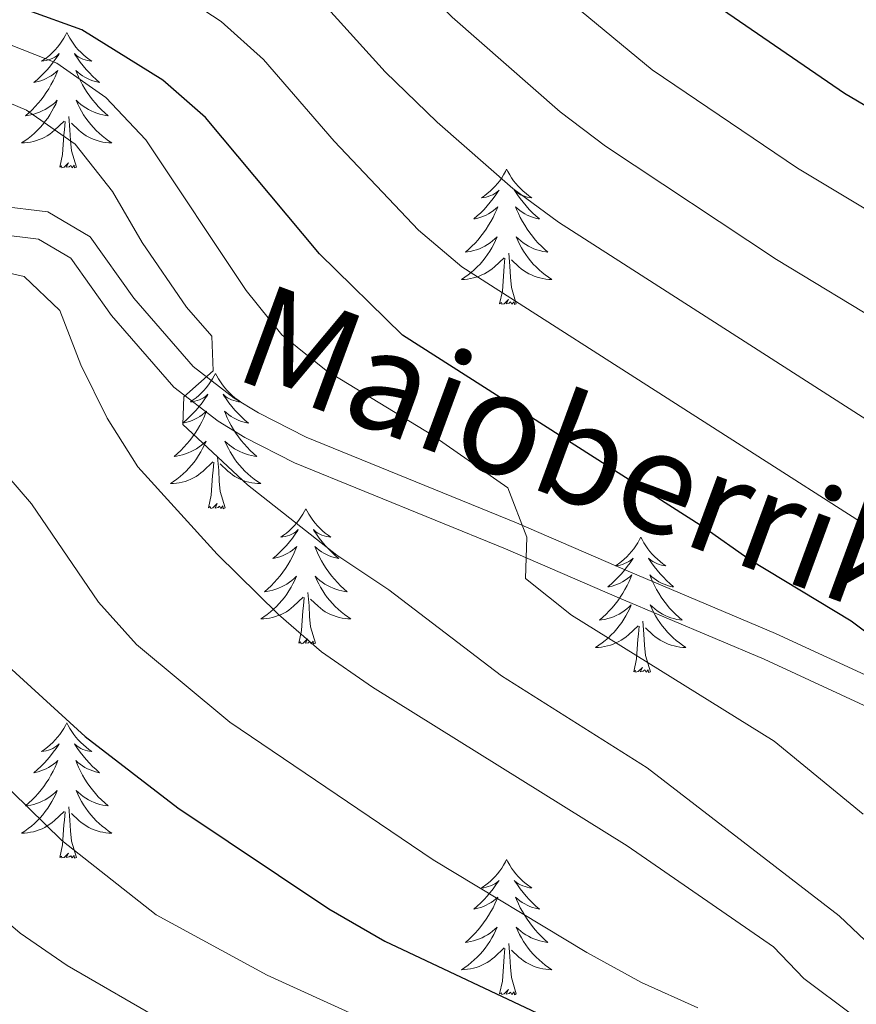
# Model space of a CAD drawing. Extents: x 592320 to 596816, y 779768 to 782799.
# Drawn here: x 594058 to 594131, y 781219 to 781306 of the extents above; entities that cross this region are included whole.
import ezdxf
from ezdxf.enums import TextEntityAlignment as Align

# ---------------------------------------------------------------- set-up
doc = ezdxf.new("R2010")
doc.units = 0
doc.header["$MEASUREMENT"] = 0
doc.linetypes.add('DGN Style 3', pattern=[59.687894, 42.63421, -17.053684])
for name, color, linetype in [('Nivel 21', 7, 'Continuous'), ('Nivel 36', 7, 'Continuous'), ('Nivel 4', 7, 'Continuous'), ('Nivel 44', 7, 'Continuous'), ('Nivel 5', 7, 'Continuous'), ('Nivel 61', 7, 'Continuous'), ('Nivel 63', 7, 'Continuous')]:
    doc.layers.add(name, color=color, linetype=linetype)
doc.styles.add('Style-ariali', font='ariali.shx', dxfattribs={"bigfont": 'arialibig.shx'})

msp = doc.modelspace()

# ---------------------------------------------------------------- linework, layer by layer
at = {"layer": 'Nivel 21', "color": 19, "linetype": 'DGN Style 3', "lineweight": 0}
msp.add_polyline3d([(593936.415, 781247.23, 386.211), (593948.157, 781253.818, 389.087), (593958.073, 781258.699, 391.298), (593966.863, 781262.351, 392.813), (593979.383, 781266.427, 396.912), (593990.429, 781270.277, 399.586), (594000.478, 781273.418, 401.699), (594017.672, 781278.421, 404.755), (594030.894, 781281.921, 407.34), (594043.29, 781286.432, 409.479), (594050.71, 781288.721, 410.548), (594055.642, 781289.34, 410.815), (594060.042, 781288.79, 411.439), (594063.782, 781286.597, 411.707), (594067.615, 781281.213, 412.687), (594072.855, 781275.176, 414.397), (594076.468, 781272.401, 415.182), (594078.604, 781271.107, 415.698), (594082.807, 781268.966, 416.608), (594101.343, 781261.402, 419.371), (594111.179, 781257.152, 421.064), (594124.171, 781251.672, 422.803), (594136.668, 781245.891, 424.519)], dxfattribs=at)
at = {"layer": 'Nivel 21', "color": 19, "linetype": 'Continuous', "lineweight": 0}
msp.add_polyline3d([(594135.547, 781243.675, 424.519), (594123.168, 781249.402, 422.803), (594110.205, 781254.87, 421.064), (594100.382, 781259.114, 419.371), (594081.774, 781266.708, 416.608), (594077.396, 781268.937, 415.698), (594075.065, 781270.35, 415.182), (594071.145, 781273.361, 414.397), (594065.663, 781279.677, 412.687), (594062.069, 781284.725, 411.707), (594059.228, 781286.391, 411.439), (594055.643, 781286.839, 410.815), (594051.235, 781286.286, 410.548), (594044.081, 781284.079, 409.479), (594031.638, 781279.551, 407.34), (594018.337, 781276.03, 404.755), (594001.195, 781271.042, 401.699), (593991.208, 781267.921, 399.586), (593980.176, 781264.075, 396.912), (593967.725, 781260.022, 392.813), (593959.099, 781256.438, 391.298), (593949.314, 781251.621, 389.087), (593937.588, 781245.042, 386.211)], dxfattribs=at)
at = {"layer": 'Nivel 36', "color": 92, "linetype": 'Continuous', "lineweight": 0, "flags": 128}
for points in [[(594061.709, 781304.586), (594061.598, 781304.367), (594061.443, 781304.092), (594061.275, 781303.826), (594061.093, 781303.569), (594060.899, 781303.321), (594060.692, 781303.083), (594060.473, 781302.857), (594060.243, 781302.641), (594060.003, 781302.438), (594059.752, 781302.247), (594059.492, 781302.069), (594059.691, 781302.092), (594059.894, 781302.13), (594060.093, 781302.185), (594060.288, 781302.254), (594060.477, 781302.339), (594060.658, 781302.438), (594060.832, 781302.55), (594061.037, 781302.741), (594060.996, 781302.676), (594060.766, 781302.331), (594060.523, 781301.995), (594060.267, 781301.669), (594059.999, 781301.353), (594059.719, 781301.048), (594059.427, 781300.754), (594059.124, 781300.471), (594058.811, 781300.2), (594058.935, 781300.223), (594059.181, 781300.281), (594059.423, 781300.354), (594059.659, 781300.442), (594059.89, 781300.545), (594060.113, 781300.663), (594060.329, 781300.794), (594060.536, 781300.939), (594060.733, 781301.096), (594060.92, 781301.266), (594060.832, 781301.044), (594060.676, 781300.683), (594060.505, 781300.329), (594060.32, 781299.982), (594060.12, 781299.642), (594059.908, 781299.311), (594059.681, 781298.989), (594059.442, 781298.677), (594059.191, 781298.374), (594058.927, 781298.082), (594058.652, 781297.801), (594058.365, 781297.531), (594058.068, 781297.273), (594058.264, 781297.298), (594058.531, 781297.345), (594058.794, 781297.408), (594059.053, 781297.487), (594059.308, 781297.581), (594059.556, 781297.689), (594059.797, 781297.812), (594060.031, 781297.95), (594060.256, 781298.1), (594060.472, 781298.264), (594060.678, 781298.44), (594060.873, 781298.628), (594060.732, 781298.301), (594060.577, 781297.98), (594060.408, 781297.666), (594060.225, 781297.361), (594060.028, 781297.064), (594059.818, 781296.776), (594059.595, 781296.498), (594059.36, 781296.23), (594059.114, 781295.972), (594058.856, 781295.727), (594058.587, 781295.493), (594058.308, 781295.271), (594058.019, 781295.062), (594057.729, 781294.871), (594057.994, 781294.88), (594058.257, 781294.905), (594058.519, 781294.946), (594058.778, 781295.003), (594059.033, 781295.075), (594059.283, 781295.162), (594059.527, 781295.265), (594059.765, 781295.381), (594059.995, 781295.512), (594060.217, 781295.657), (594060.43, 781295.815), (594060.633, 781295.985), (594061.481, 781296.784)], [(594061.709, 781304.586), (594061.82, 781304.367), (594061.975, 781304.092), (594062.143, 781303.826), (594062.325, 781303.569), (594062.519, 781303.321), (594062.726, 781303.083), (594062.945, 781302.857), (594063.175, 781302.641), (594063.415, 781302.438), (594063.666, 781302.247), (594063.926, 781302.069), (594063.727, 781302.092), (594063.524, 781302.13), (594063.325, 781302.185), (594063.13, 781302.254), (594062.941, 781302.339), (594062.76, 781302.438), (594062.586, 781302.55), (594062.381, 781302.741), (594062.422, 781302.676), (594062.652, 781302.331), (594062.895, 781301.995), (594063.151, 781301.669), (594063.419, 781301.353), (594063.699, 781301.048), (594063.991, 781300.754), (594064.294, 781300.471), (594064.607, 781300.2), (594064.483, 781300.223), (594064.237, 781300.281), (594063.995, 781300.354), (594063.759, 781300.442), (594063.528, 781300.545), (594063.305, 781300.663), (594063.089, 781300.794), (594062.882, 781300.939), (594062.685, 781301.096), (594062.498, 781301.266), (594062.586, 781301.044), (594062.742, 781300.683), (594062.913, 781300.329), (594063.098, 781299.982), (594063.298, 781299.642), (594063.51, 781299.311), (594063.737, 781298.989), (594063.976, 781298.677), (594064.227, 781298.374), (594064.491, 781298.082), (594064.766, 781297.801), (594065.053, 781297.531), (594065.35, 781297.273), (594065.154, 781297.298), (594064.887, 781297.345), (594064.624, 781297.408), (594064.365, 781297.487), (594064.11, 781297.581), (594063.862, 781297.689), (594063.621, 781297.812), (594063.387, 781297.95), (594063.162, 781298.1), (594062.946, 781298.264), (594062.74, 781298.44), (594062.545, 781298.628), (594062.686, 781298.301), (594062.841, 781297.98), (594063.01, 781297.666), (594063.193, 781297.361), (594063.39, 781297.064), (594063.6, 781296.776), (594063.823, 781296.498), (594064.058, 781296.23), (594064.304, 781295.972), (594064.562, 781295.727), (594064.831, 781295.493), (594065.11, 781295.271), (594065.399, 781295.062), (594065.689, 781294.871), (594065.424, 781294.88), (594065.161, 781294.905), (594064.899, 781294.946), (594064.64, 781295.003), (594064.385, 781295.075), (594064.135, 781295.162), (594063.891, 781295.265), (594063.653, 781295.381), (594063.423, 781295.512), (594063.201, 781295.657), (594062.988, 781295.815), (594062.785, 781295.985), (594062.127, 781296.605)], [(594061.09, 781292.735), (594061.335, 781293.853), (594061.448, 781295.595), (594061.496, 781296.028), (594061.559, 781296.751)], [(594062.56, 781292.735), (594062.131, 781294.175), (594062.04, 781295.079), (594061.994, 781296.028), (594061.892, 781297.192)], [(594062.56, 781292.735), (594062.386, 781292.667), (594062.367, 781292.906), (594062.177, 781292.684), (594062.056, 781292.887), (594061.935, 781292.779), (594061.665, 781292.725), (594061.861, 781293.118), (594061.476, 781292.738), (594061.288, 781292.684), (594061.247, 781292.846), (594061.09, 781292.735)], [(594100.475, 781292.561), (594100.364, 781292.342), (594100.209, 781292.067), (594100.041, 781291.801), (594099.859, 781291.544), (594099.665, 781291.296), (594099.458, 781291.058), (594099.239, 781290.832), (594099.009, 781290.616), (594098.769, 781290.413), (594098.518, 781290.222), (594098.258, 781290.044), (594098.457, 781290.067), (594098.66, 781290.105), (594098.859, 781290.16), (594099.054, 781290.229), (594099.243, 781290.314), (594099.424, 781290.413), (594099.598, 781290.525), (594099.803, 781290.716), (594099.762, 781290.651), (594099.532, 781290.306), (594099.289, 781289.97), (594099.033, 781289.644), (594098.765, 781289.328), (594098.485, 781289.023), (594098.193, 781288.729), (594097.89, 781288.446), (594097.577, 781288.175), (594097.701, 781288.198), (594097.947, 781288.256), (594098.189, 781288.329), (594098.425, 781288.417), (594098.656, 781288.52), (594098.879, 781288.638), (594099.095, 781288.769), (594099.302, 781288.914), (594099.499, 781289.071), (594099.686, 781289.241), (594099.598, 781289.019), (594099.442, 781288.658), (594099.271, 781288.304), (594099.086, 781287.957), (594098.886, 781287.617), (594098.674, 781287.286), (594098.447, 781286.964), (594098.208, 781286.652), (594097.957, 781286.349), (594097.693, 781286.057), (594097.418, 781285.776), (594097.131, 781285.506), (594096.834, 781285.248), (594097.03, 781285.273), (594097.297, 781285.32), (594097.56, 781285.383), (594097.819, 781285.462), (594098.074, 781285.556), (594098.322, 781285.664), (594098.563, 781285.787), (594098.797, 781285.925), (594099.022, 781286.075), (594099.238, 781286.239), (594099.444, 781286.415), (594099.639, 781286.603), (594099.498, 781286.276), (594099.343, 781285.955), (594099.174, 781285.641), (594098.991, 781285.336), (594098.794, 781285.039), (594098.584, 781284.751), (594098.361, 781284.473), (594098.126, 781284.205), (594097.88, 781283.947), (594097.622, 781283.702), (594097.353, 781283.468), (594097.074, 781283.246), (594096.785, 781283.037), (594096.495, 781282.846), (594096.76, 781282.855), (594097.023, 781282.88), (594097.285, 781282.921), (594097.544, 781282.978), (594097.799, 781283.05), (594098.049, 781283.137), (594098.293, 781283.24), (594098.531, 781283.356), (594098.761, 781283.487), (594098.983, 781283.632), (594099.196, 781283.79), (594099.399, 781283.96), (594100.247, 781284.759)], [(594100.475, 781292.561), (594100.586, 781292.342), (594100.741, 781292.067), (594100.909, 781291.801), (594101.091, 781291.544), (594101.285, 781291.296), (594101.492, 781291.058), (594101.711, 781290.832), (594101.941, 781290.616), (594102.181, 781290.413), (594102.432, 781290.222), (594102.692, 781290.044), (594102.493, 781290.067), (594102.29, 781290.105), (594102.091, 781290.16), (594101.896, 781290.229), (594101.707, 781290.314), (594101.526, 781290.413), (594101.352, 781290.525), (594101.147, 781290.716), (594101.188, 781290.651), (594101.418, 781290.306), (594101.661, 781289.97), (594101.917, 781289.644), (594102.185, 781289.328), (594102.465, 781289.023), (594102.757, 781288.729), (594103.06, 781288.446), (594103.373, 781288.175), (594103.249, 781288.198), (594103.003, 781288.256), (594102.761, 781288.329), (594102.525, 781288.417), (594102.294, 781288.52), (594102.071, 781288.638), (594101.855, 781288.769), (594101.648, 781288.914), (594101.451, 781289.071), (594101.264, 781289.241), (594101.352, 781289.019), (594101.508, 781288.658), (594101.679, 781288.304), (594101.864, 781287.957), (594102.064, 781287.617), (594102.276, 781287.286), (594102.503, 781286.964), (594102.742, 781286.652), (594102.993, 781286.349), (594103.257, 781286.057), (594103.532, 781285.776), (594103.819, 781285.506), (594104.116, 781285.248), (594103.92, 781285.273), (594103.653, 781285.32), (594103.39, 781285.383), (594103.131, 781285.462), (594102.876, 781285.556), (594102.628, 781285.664), (594102.387, 781285.787), (594102.153, 781285.925), (594101.928, 781286.075), (594101.712, 781286.239), (594101.506, 781286.415), (594101.311, 781286.603), (594101.452, 781286.276), (594101.607, 781285.955), (594101.776, 781285.641), (594101.959, 781285.336), (594102.156, 781285.039), (594102.366, 781284.751), (594102.589, 781284.473), (594102.824, 781284.205), (594103.07, 781283.947), (594103.328, 781283.702), (594103.597, 781283.468), (594103.876, 781283.246), (594104.165, 781283.037), (594104.455, 781282.846), (594104.19, 781282.855), (594103.927, 781282.88), (594103.665, 781282.921), (594103.406, 781282.978), (594103.151, 781283.05), (594102.901, 781283.137), (594102.657, 781283.24), (594102.419, 781283.356), (594102.189, 781283.487), (594101.967, 781283.632), (594101.754, 781283.79), (594101.551, 781283.96), (594100.893, 781284.58)], [(594099.856, 781280.71), (594100.101, 781281.828), (594100.214, 781283.57), (594100.262, 781284.003), (594100.325, 781284.726)], [(594101.326, 781280.71), (594100.897, 781282.15), (594100.806, 781283.054), (594100.76, 781284.003), (594100.658, 781285.167)], [(594101.326, 781280.71), (594101.152, 781280.642), (594101.133, 781280.881), (594100.943, 781280.659), (594100.822, 781280.862), (594100.701, 781280.754), (594100.431, 781280.7), (594100.627, 781281.093), (594100.242, 781280.713), (594100.054, 781280.659), (594100.013, 781280.821), (594099.856, 781280.71)], [(594074.817, 781274.575), (594074.706, 781274.356), (594074.551, 781274.081), (594074.383, 781273.815), (594074.201, 781273.558), (594074.007, 781273.31), (594073.8, 781273.072), (594073.581, 781272.846), (594073.351, 781272.63), (594073.111, 781272.427), (594072.86, 781272.236), (594072.6, 781272.058), (594072.799, 781272.081), (594073.002, 781272.119), (594073.201, 781272.174), (594073.396, 781272.243), (594073.585, 781272.328), (594073.766, 781272.427), (594073.94, 781272.539), (594074.145, 781272.73), (594074.104, 781272.665), (594073.874, 781272.32), (594073.631, 781271.984), (594073.375, 781271.658), (594073.107, 781271.342), (594072.827, 781271.037), (594072.535, 781270.743), (594072.232, 781270.46), (594071.919, 781270.189), (594072.043, 781270.212), (594072.289, 781270.27), (594072.531, 781270.343), (594072.767, 781270.431), (594072.998, 781270.534), (594073.221, 781270.652), (594073.437, 781270.783), (594073.644, 781270.928), (594073.841, 781271.085), (594074.028, 781271.255), (594073.94, 781271.033), (594073.784, 781270.672), (594073.613, 781270.318), (594073.428, 781269.971), (594073.228, 781269.631), (594073.016, 781269.3), (594072.789, 781268.978), (594072.55, 781268.666), (594072.299, 781268.363), (594072.035, 781268.071), (594071.76, 781267.79), (594071.473, 781267.52), (594071.176, 781267.262), (594071.372, 781267.287), (594071.639, 781267.334), (594071.902, 781267.397), (594072.161, 781267.476), (594072.416, 781267.57), (594072.664, 781267.678), (594072.905, 781267.801), (594073.139, 781267.939), (594073.364, 781268.089), (594073.58, 781268.253), (594073.786, 781268.429), (594073.981, 781268.617), (594073.84, 781268.29), (594073.685, 781267.969), (594073.516, 781267.655), (594073.333, 781267.35), (594073.136, 781267.053), (594072.926, 781266.765), (594072.703, 781266.487), (594072.468, 781266.219), (594072.222, 781265.961), (594071.964, 781265.716), (594071.695, 781265.482), (594071.416, 781265.26), (594071.127, 781265.051), (594070.837, 781264.86), (594071.102, 781264.869), (594071.365, 781264.894), (594071.627, 781264.935), (594071.886, 781264.992), (594072.141, 781265.064), (594072.391, 781265.151), (594072.635, 781265.254), (594072.873, 781265.37), (594073.103, 781265.501), (594073.325, 781265.646), (594073.538, 781265.804), (594073.741, 781265.974), (594074.589, 781266.773)], [(594074.817, 781274.575), (594074.928, 781274.356), (594075.083, 781274.081), (594075.251, 781273.815), (594075.433, 781273.558), (594075.627, 781273.31), (594075.834, 781273.072), (594076.053, 781272.846), (594076.283, 781272.63), (594076.523, 781272.427), (594076.774, 781272.236), (594077.034, 781272.058), (594076.835, 781272.081), (594076.632, 781272.119), (594076.433, 781272.174), (594076.238, 781272.243), (594076.049, 781272.328), (594075.868, 781272.427), (594075.694, 781272.539), (594075.489, 781272.73), (594075.53, 781272.665), (594075.76, 781272.32), (594076.003, 781271.984), (594076.259, 781271.658), (594076.527, 781271.342), (594076.807, 781271.037), (594077.099, 781270.743), (594077.402, 781270.46), (594077.715, 781270.189), (594077.591, 781270.212), (594077.345, 781270.27), (594077.103, 781270.343), (594076.867, 781270.431), (594076.636, 781270.534), (594076.413, 781270.652), (594076.197, 781270.783), (594075.99, 781270.928), (594075.793, 781271.085), (594075.606, 781271.255), (594075.694, 781271.033), (594075.85, 781270.672), (594076.021, 781270.318), (594076.206, 781269.971), (594076.406, 781269.631), (594076.618, 781269.3), (594076.845, 781268.978), (594077.084, 781268.666), (594077.335, 781268.363), (594077.599, 781268.071), (594077.874, 781267.79), (594078.161, 781267.52), (594078.458, 781267.262), (594078.262, 781267.287), (594077.995, 781267.334), (594077.732, 781267.397), (594077.473, 781267.476), (594077.218, 781267.57), (594076.97, 781267.678), (594076.729, 781267.801), (594076.495, 781267.939), (594076.27, 781268.089), (594076.054, 781268.253), (594075.848, 781268.429), (594075.653, 781268.617), (594075.794, 781268.29), (594075.949, 781267.969), (594076.118, 781267.655), (594076.301, 781267.35), (594076.498, 781267.053), (594076.708, 781266.765), (594076.931, 781266.487), (594077.166, 781266.219), (594077.412, 781265.961), (594077.67, 781265.716), (594077.939, 781265.482), (594078.218, 781265.26), (594078.507, 781265.051), (594078.797, 781264.86), (594078.532, 781264.869), (594078.269, 781264.894), (594078.007, 781264.935), (594077.748, 781264.992), (594077.493, 781265.064), (594077.243, 781265.151), (594076.999, 781265.254), (594076.761, 781265.37), (594076.531, 781265.501), (594076.309, 781265.646), (594076.096, 781265.804), (594075.893, 781265.974), (594075.235, 781266.594)], [(594075.668, 781262.724), (594075.239, 781264.164), (594075.148, 781265.068), (594075.102, 781266.017), (594075, 781267.181)], [(594074.198, 781262.724), (594074.443, 781263.842), (594074.556, 781265.584), (594074.604, 781266.017), (594074.667, 781266.74)], [(594075.668, 781262.724), (594075.494, 781262.656), (594075.475, 781262.895), (594075.285, 781262.673), (594075.164, 781262.876), (594075.043, 781262.768), (594074.773, 781262.714), (594074.969, 781263.107), (594074.584, 781262.727), (594074.396, 781262.673), (594074.355, 781262.835), (594074.198, 781262.724)], [(594082.777, 781262.656), (594082.666, 781262.437), (594082.511, 781262.162), (594082.343, 781261.896), (594082.161, 781261.639), (594081.967, 781261.391), (594081.76, 781261.153), (594081.541, 781260.927), (594081.311, 781260.711), (594081.071, 781260.508), (594080.82, 781260.317), (594080.56, 781260.139), (594080.759, 781260.162), (594080.962, 781260.2), (594081.161, 781260.255), (594081.356, 781260.324), (594081.545, 781260.409), (594081.726, 781260.508), (594081.9, 781260.62), (594082.105, 781260.811), (594082.064, 781260.746), (594081.834, 781260.401), (594081.591, 781260.065), (594081.335, 781259.739), (594081.067, 781259.423), (594080.787, 781259.118), (594080.495, 781258.824), (594080.192, 781258.541), (594079.879, 781258.27), (594080.003, 781258.293), (594080.249, 781258.351), (594080.491, 781258.424), (594080.727, 781258.512), (594080.958, 781258.615), (594081.181, 781258.733), (594081.397, 781258.864), (594081.604, 781259.009), (594081.801, 781259.166), (594081.988, 781259.336), (594081.9, 781259.114), (594081.744, 781258.753), (594081.573, 781258.399), (594081.388, 781258.052), (594081.188, 781257.712), (594080.976, 781257.381), (594080.749, 781257.059), (594080.51, 781256.747), (594080.259, 781256.444), (594079.995, 781256.152), (594079.72, 781255.871), (594079.433, 781255.601), (594079.136, 781255.343), (594079.332, 781255.368), (594079.599, 781255.415), (594079.862, 781255.478), (594080.121, 781255.557), (594080.376, 781255.651), (594080.624, 781255.759), (594080.865, 781255.882), (594081.099, 781256.02), (594081.324, 781256.17), (594081.54, 781256.334), (594081.746, 781256.51), (594081.941, 781256.698), (594081.8, 781256.371), (594081.645, 781256.05), (594081.476, 781255.736), (594081.293, 781255.431), (594081.096, 781255.134), (594080.886, 781254.846), (594080.663, 781254.568), (594080.428, 781254.3), (594080.182, 781254.042), (594079.924, 781253.797), (594079.655, 781253.563), (594079.376, 781253.341), (594079.087, 781253.132), (594078.797, 781252.941), (594079.062, 781252.95), (594079.325, 781252.975), (594079.587, 781253.016), (594079.846, 781253.073), (594080.101, 781253.145), (594080.351, 781253.232), (594080.595, 781253.335), (594080.833, 781253.451), (594081.063, 781253.582), (594081.285, 781253.727), (594081.498, 781253.885), (594081.701, 781254.055), (594082.549, 781254.854)], [(594082.777, 781262.656), (594082.888, 781262.437), (594083.043, 781262.162), (594083.211, 781261.896), (594083.393, 781261.639), (594083.587, 781261.391), (594083.794, 781261.153), (594084.013, 781260.927), (594084.243, 781260.711), (594084.483, 781260.508), (594084.734, 781260.317), (594084.994, 781260.139), (594084.795, 781260.162), (594084.592, 781260.2), (594084.393, 781260.255), (594084.198, 781260.324), (594084.009, 781260.409), (594083.828, 781260.508), (594083.654, 781260.62), (594083.449, 781260.811), (594083.49, 781260.746), (594083.72, 781260.401), (594083.963, 781260.065), (594084.219, 781259.739), (594084.487, 781259.423), (594084.767, 781259.118), (594085.059, 781258.824), (594085.362, 781258.541), (594085.675, 781258.27), (594085.551, 781258.293), (594085.305, 781258.351), (594085.063, 781258.424), (594084.827, 781258.512), (594084.596, 781258.615), (594084.373, 781258.733), (594084.157, 781258.864), (594083.95, 781259.009), (594083.753, 781259.166), (594083.566, 781259.336), (594083.654, 781259.114), (594083.81, 781258.753), (594083.981, 781258.399), (594084.166, 781258.052), (594084.366, 781257.712), (594084.578, 781257.381), (594084.805, 781257.059), (594085.044, 781256.747), (594085.295, 781256.444), (594085.559, 781256.152), (594085.834, 781255.871), (594086.121, 781255.601), (594086.418, 781255.343), (594086.222, 781255.368), (594085.955, 781255.415), (594085.692, 781255.478), (594085.433, 781255.557), (594085.178, 781255.651), (594084.93, 781255.759), (594084.689, 781255.882), (594084.455, 781256.02), (594084.23, 781256.17), (594084.014, 781256.334), (594083.808, 781256.51), (594083.613, 781256.698), (594083.754, 781256.371), (594083.909, 781256.05), (594084.078, 781255.736), (594084.261, 781255.431), (594084.458, 781255.134), (594084.668, 781254.846), (594084.891, 781254.568), (594085.126, 781254.3), (594085.372, 781254.042), (594085.63, 781253.797), (594085.899, 781253.563), (594086.178, 781253.341), (594086.467, 781253.132), (594086.757, 781252.941), (594086.492, 781252.95), (594086.229, 781252.975), (594085.967, 781253.016), (594085.708, 781253.073), (594085.453, 781253.145), (594085.203, 781253.232), (594084.959, 781253.335), (594084.721, 781253.451), (594084.491, 781253.582), (594084.269, 781253.727), (594084.056, 781253.885), (594083.853, 781254.055), (594083.195, 781254.675)], [(594112.292, 781260.148), (594112.181, 781259.929), (594112.026, 781259.654), (594111.858, 781259.388), (594111.676, 781259.131), (594111.482, 781258.883), (594111.275, 781258.645), (594111.056, 781258.419), (594110.826, 781258.203), (594110.586, 781258), (594110.335, 781257.809), (594110.075, 781257.631), (594110.274, 781257.654), (594110.477, 781257.692), (594110.676, 781257.747), (594110.871, 781257.816), (594111.06, 781257.901), (594111.241, 781258), (594111.415, 781258.112), (594111.62, 781258.303), (594111.579, 781258.238), (594111.349, 781257.893), (594111.106, 781257.557), (594110.85, 781257.231), (594110.582, 781256.915), (594110.302, 781256.61), (594110.01, 781256.316), (594109.707, 781256.033), (594109.394, 781255.762), (594109.518, 781255.785), (594109.764, 781255.843), (594110.006, 781255.916), (594110.242, 781256.004), (594110.473, 781256.107), (594110.696, 781256.225), (594110.912, 781256.356), (594111.119, 781256.501), (594111.316, 781256.658), (594111.503, 781256.828), (594111.415, 781256.606), (594111.259, 781256.245), (594111.088, 781255.891), (594110.903, 781255.544), (594110.703, 781255.204), (594110.491, 781254.873), (594110.264, 781254.551), (594110.025, 781254.239), (594109.774, 781253.936), (594109.51, 781253.644), (594109.235, 781253.363), (594108.948, 781253.093), (594108.651, 781252.835), (594108.847, 781252.86), (594109.114, 781252.907), (594109.377, 781252.97), (594109.636, 781253.049), (594109.891, 781253.143), (594110.139, 781253.251), (594110.38, 781253.374), (594110.614, 781253.512), (594110.839, 781253.662), (594111.055, 781253.826), (594111.261, 781254.002), (594111.456, 781254.19), (594111.315, 781253.863), (594111.16, 781253.542), (594110.991, 781253.228), (594110.808, 781252.923), (594110.611, 781252.626), (594110.401, 781252.338), (594110.178, 781252.06), (594109.943, 781251.792), (594109.697, 781251.534), (594109.439, 781251.289), (594109.17, 781251.055), (594108.891, 781250.833), (594108.602, 781250.624), (594108.312, 781250.433), (594108.577, 781250.442), (594108.84, 781250.467), (594109.102, 781250.508), (594109.361, 781250.565), (594109.616, 781250.637), (594109.866, 781250.724), (594110.11, 781250.827), (594110.348, 781250.943), (594110.578, 781251.074), (594110.8, 781251.219), (594111.013, 781251.377), (594111.216, 781251.547), (594112.064, 781252.346)], [(594112.292, 781260.148), (594112.403, 781259.929), (594112.558, 781259.654), (594112.726, 781259.388), (594112.908, 781259.131), (594113.102, 781258.883), (594113.309, 781258.645), (594113.528, 781258.419), (594113.758, 781258.203), (594113.998, 781258), (594114.249, 781257.809), (594114.509, 781257.631), (594114.31, 781257.654), (594114.107, 781257.692), (594113.908, 781257.747), (594113.713, 781257.816), (594113.524, 781257.901), (594113.343, 781258), (594113.169, 781258.112), (594112.964, 781258.303), (594113.005, 781258.238), (594113.235, 781257.893), (594113.478, 781257.557), (594113.734, 781257.231), (594114.002, 781256.915), (594114.282, 781256.61), (594114.574, 781256.316), (594114.877, 781256.033), (594115.19, 781255.762), (594115.066, 781255.785), (594114.82, 781255.843), (594114.578, 781255.916), (594114.342, 781256.004), (594114.111, 781256.107), (594113.888, 781256.225), (594113.672, 781256.356), (594113.465, 781256.501), (594113.268, 781256.658), (594113.081, 781256.828), (594113.169, 781256.606), (594113.325, 781256.245), (594113.496, 781255.891), (594113.681, 781255.544), (594113.881, 781255.204), (594114.093, 781254.873), (594114.32, 781254.551), (594114.559, 781254.239), (594114.81, 781253.936), (594115.074, 781253.644), (594115.349, 781253.363), (594115.636, 781253.093), (594115.933, 781252.835), (594115.737, 781252.86), (594115.47, 781252.907), (594115.207, 781252.97), (594114.948, 781253.049), (594114.693, 781253.143), (594114.445, 781253.251), (594114.204, 781253.374), (594113.97, 781253.512), (594113.745, 781253.662), (594113.529, 781253.826), (594113.323, 781254.002), (594113.128, 781254.19), (594113.269, 781253.863), (594113.424, 781253.542), (594113.593, 781253.228), (594113.776, 781252.923), (594113.973, 781252.626), (594114.183, 781252.338), (594114.406, 781252.06), (594114.641, 781251.792), (594114.887, 781251.534), (594115.145, 781251.289), (594115.414, 781251.055), (594115.693, 781250.833), (594115.982, 781250.624), (594116.272, 781250.433), (594116.007, 781250.442), (594115.744, 781250.467), (594115.482, 781250.508), (594115.223, 781250.565), (594114.968, 781250.637), (594114.718, 781250.724), (594114.474, 781250.827), (594114.236, 781250.943), (594114.006, 781251.074), (594113.784, 781251.219), (594113.571, 781251.377), (594113.368, 781251.547), (594112.71, 781252.167)], [(594083.628, 781250.805), (594083.199, 781252.245), (594083.108, 781253.149), (594083.062, 781254.098), (594082.96, 781255.262)], [(594082.158, 781250.805), (594082.403, 781251.923), (594082.516, 781253.665), (594082.564, 781254.098), (594082.627, 781254.821)], [(594113.143, 781248.297), (594112.714, 781249.737), (594112.623, 781250.641), (594112.577, 781251.59), (594112.475, 781252.754)], [(594111.673, 781248.297), (594111.918, 781249.415), (594112.031, 781251.157), (594112.079, 781251.59), (594112.142, 781252.313)], [(594083.628, 781250.805), (594083.454, 781250.737), (594083.435, 781250.976), (594083.245, 781250.754), (594083.124, 781250.957), (594083.003, 781250.849), (594082.733, 781250.795), (594082.929, 781251.188), (594082.544, 781250.808), (594082.356, 781250.754), (594082.315, 781250.916), (594082.158, 781250.805)], [(594113.143, 781248.297), (594112.969, 781248.229), (594112.95, 781248.468), (594112.76, 781248.246), (594112.639, 781248.449), (594112.518, 781248.341), (594112.248, 781248.287), (594112.444, 781248.68), (594112.059, 781248.3), (594111.871, 781248.246), (594111.83, 781248.408), (594111.673, 781248.297)], [(594061.709, 781243.788), (594061.598, 781243.569), (594061.443, 781243.294), (594061.275, 781243.028), (594061.093, 781242.771), (594060.899, 781242.523), (594060.692, 781242.285), (594060.473, 781242.059), (594060.243, 781241.843), (594060.003, 781241.64), (594059.752, 781241.449), (594059.492, 781241.271), (594059.691, 781241.294), (594059.894, 781241.332), (594060.093, 781241.387), (594060.288, 781241.456), (594060.477, 781241.541), (594060.658, 781241.64), (594060.832, 781241.752), (594061.037, 781241.943), (594060.996, 781241.878), (594060.766, 781241.533), (594060.523, 781241.197), (594060.267, 781240.871), (594059.999, 781240.555), (594059.719, 781240.25), (594059.427, 781239.956), (594059.124, 781239.673), (594058.811, 781239.402), (594058.935, 781239.425), (594059.181, 781239.483), (594059.423, 781239.556), (594059.659, 781239.644), (594059.89, 781239.747), (594060.113, 781239.865), (594060.329, 781239.996), (594060.536, 781240.141), (594060.733, 781240.298), (594060.92, 781240.468), (594060.832, 781240.246), (594060.676, 781239.885), (594060.505, 781239.531), (594060.32, 781239.184), (594060.12, 781238.844), (594059.908, 781238.513), (594059.681, 781238.191), (594059.442, 781237.879), (594059.191, 781237.576), (594058.927, 781237.284), (594058.652, 781237.003), (594058.365, 781236.733), (594058.068, 781236.475), (594058.264, 781236.5), (594058.531, 781236.547), (594058.794, 781236.61), (594059.053, 781236.689), (594059.308, 781236.783), (594059.556, 781236.891), (594059.797, 781237.014), (594060.031, 781237.152), (594060.256, 781237.302), (594060.472, 781237.466), (594060.678, 781237.642), (594060.873, 781237.83), (594060.732, 781237.503), (594060.577, 781237.182), (594060.408, 781236.868), (594060.225, 781236.563), (594060.028, 781236.266), (594059.818, 781235.978), (594059.595, 781235.7), (594059.36, 781235.432), (594059.114, 781235.174), (594058.856, 781234.929), (594058.587, 781234.695), (594058.308, 781234.473), (594058.019, 781234.264), (594057.729, 781234.073), (594057.994, 781234.082), (594058.257, 781234.107), (594058.519, 781234.148), (594058.778, 781234.205), (594059.033, 781234.277), (594059.283, 781234.364), (594059.527, 781234.467), (594059.765, 781234.583), (594059.995, 781234.714), (594060.217, 781234.859), (594060.43, 781235.017), (594060.633, 781235.187), (594061.481, 781235.986)], [(594061.709, 781243.788), (594061.82, 781243.569), (594061.975, 781243.294), (594062.143, 781243.028), (594062.325, 781242.771), (594062.519, 781242.523), (594062.726, 781242.285), (594062.945, 781242.059), (594063.175, 781241.843), (594063.415, 781241.64), (594063.666, 781241.449), (594063.926, 781241.271), (594063.727, 781241.294), (594063.524, 781241.332), (594063.325, 781241.387), (594063.13, 781241.456), (594062.941, 781241.541), (594062.76, 781241.64), (594062.586, 781241.752), (594062.381, 781241.943), (594062.422, 781241.878), (594062.652, 781241.533), (594062.895, 781241.197), (594063.151, 781240.871), (594063.419, 781240.555), (594063.699, 781240.25), (594063.991, 781239.956), (594064.294, 781239.673), (594064.607, 781239.402), (594064.483, 781239.425), (594064.237, 781239.483), (594063.995, 781239.556), (594063.759, 781239.644), (594063.528, 781239.747), (594063.305, 781239.865), (594063.089, 781239.996), (594062.882, 781240.141), (594062.685, 781240.298), (594062.498, 781240.468), (594062.586, 781240.246), (594062.742, 781239.885), (594062.913, 781239.531), (594063.098, 781239.184), (594063.298, 781238.844), (594063.51, 781238.513), (594063.737, 781238.191), (594063.976, 781237.879), (594064.227, 781237.576), (594064.491, 781237.284), (594064.766, 781237.003), (594065.053, 781236.733), (594065.35, 781236.475), (594065.154, 781236.5), (594064.887, 781236.547), (594064.624, 781236.61), (594064.365, 781236.689), (594064.11, 781236.783), (594063.862, 781236.891), (594063.621, 781237.014), (594063.387, 781237.152), (594063.162, 781237.302), (594062.946, 781237.466), (594062.74, 781237.642), (594062.545, 781237.83), (594062.686, 781237.503), (594062.841, 781237.182), (594063.01, 781236.868), (594063.193, 781236.563), (594063.39, 781236.266), (594063.6, 781235.978), (594063.823, 781235.7), (594064.058, 781235.432), (594064.304, 781235.174), (594064.562, 781234.929), (594064.831, 781234.695), (594065.11, 781234.473), (594065.399, 781234.264), (594065.689, 781234.073), (594065.424, 781234.082), (594065.161, 781234.107), (594064.899, 781234.148), (594064.64, 781234.205), (594064.385, 781234.277), (594064.135, 781234.364), (594063.891, 781234.467), (594063.653, 781234.583), (594063.423, 781234.714), (594063.201, 781234.859), (594062.988, 781235.017), (594062.785, 781235.187), (594062.127, 781235.807)], [(594061.09, 781231.937), (594061.335, 781233.055), (594061.448, 781234.797), (594061.496, 781235.23), (594061.559, 781235.953)], [(594062.56, 781231.937), (594062.131, 781233.377), (594062.04, 781234.281), (594061.994, 781235.23), (594061.892, 781236.394)], [(594062.56, 781231.937), (594062.386, 781231.869), (594062.367, 781232.108), (594062.177, 781231.886), (594062.056, 781232.089), (594061.935, 781231.981), (594061.665, 781231.927), (594061.861, 781232.32), (594061.476, 781231.94), (594061.288, 781231.886), (594061.247, 781232.048), (594061.09, 781231.937)], [(594100.475, 781231.763), (594100.364, 781231.544), (594100.209, 781231.269), (594100.041, 781231.003), (594099.859, 781230.746), (594099.665, 781230.498), (594099.458, 781230.26), (594099.239, 781230.034), (594099.009, 781229.818), (594098.769, 781229.615), (594098.518, 781229.424), (594098.258, 781229.246), (594098.457, 781229.269), (594098.66, 781229.307), (594098.859, 781229.362), (594099.054, 781229.431), (594099.243, 781229.516), (594099.424, 781229.615), (594099.598, 781229.727), (594099.803, 781229.918), (594099.762, 781229.853), (594099.532, 781229.508), (594099.289, 781229.172), (594099.033, 781228.846), (594098.765, 781228.53), (594098.485, 781228.225), (594098.193, 781227.931), (594097.89, 781227.648), (594097.577, 781227.377), (594097.701, 781227.4), (594097.947, 781227.458), (594098.189, 781227.531), (594098.425, 781227.619), (594098.656, 781227.722), (594098.879, 781227.84), (594099.095, 781227.971), (594099.302, 781228.116), (594099.499, 781228.273), (594099.686, 781228.443), (594099.598, 781228.221), (594099.442, 781227.86), (594099.271, 781227.506), (594099.086, 781227.159), (594098.886, 781226.819), (594098.674, 781226.488), (594098.447, 781226.166), (594098.208, 781225.854), (594097.957, 781225.551), (594097.693, 781225.259), (594097.418, 781224.978), (594097.131, 781224.708), (594096.834, 781224.45), (594097.03, 781224.475), (594097.297, 781224.522), (594097.56, 781224.585), (594097.819, 781224.664), (594098.074, 781224.758), (594098.322, 781224.866), (594098.563, 781224.989), (594098.797, 781225.127), (594099.022, 781225.277), (594099.238, 781225.441), (594099.444, 781225.617), (594099.639, 781225.805), (594099.498, 781225.478), (594099.343, 781225.157), (594099.174, 781224.843), (594098.991, 781224.538), (594098.794, 781224.241), (594098.584, 781223.953), (594098.361, 781223.675), (594098.126, 781223.407), (594097.88, 781223.149), (594097.622, 781222.904), (594097.353, 781222.67), (594097.074, 781222.448), (594096.785, 781222.239), (594096.495, 781222.048), (594096.76, 781222.057), (594097.023, 781222.082), (594097.285, 781222.123), (594097.544, 781222.18), (594097.799, 781222.252), (594098.049, 781222.339), (594098.293, 781222.442), (594098.531, 781222.558), (594098.761, 781222.689), (594098.983, 781222.834), (594099.196, 781222.992), (594099.399, 781223.162), (594100.247, 781223.961)], [(594100.475, 781231.763), (594100.586, 781231.544), (594100.741, 781231.269), (594100.909, 781231.003), (594101.091, 781230.746), (594101.285, 781230.498), (594101.492, 781230.26), (594101.711, 781230.034), (594101.941, 781229.818), (594102.181, 781229.615), (594102.432, 781229.424), (594102.692, 781229.246), (594102.493, 781229.269), (594102.29, 781229.307), (594102.091, 781229.362), (594101.896, 781229.431), (594101.707, 781229.516), (594101.526, 781229.615), (594101.352, 781229.727), (594101.147, 781229.918), (594101.188, 781229.853), (594101.418, 781229.508), (594101.661, 781229.172), (594101.917, 781228.846), (594102.185, 781228.53), (594102.465, 781228.225), (594102.757, 781227.931), (594103.06, 781227.648), (594103.373, 781227.377), (594103.249, 781227.4), (594103.003, 781227.458), (594102.761, 781227.531), (594102.525, 781227.619), (594102.294, 781227.722), (594102.071, 781227.84), (594101.855, 781227.971), (594101.648, 781228.116), (594101.451, 781228.273), (594101.264, 781228.443), (594101.352, 781228.221), (594101.508, 781227.86), (594101.679, 781227.506), (594101.864, 781227.159), (594102.064, 781226.819), (594102.276, 781226.488), (594102.503, 781226.166), (594102.742, 781225.854), (594102.993, 781225.551), (594103.257, 781225.259), (594103.532, 781224.978), (594103.819, 781224.708), (594104.116, 781224.45), (594103.92, 781224.475), (594103.653, 781224.522), (594103.39, 781224.585), (594103.131, 781224.664), (594102.876, 781224.758), (594102.628, 781224.866), (594102.387, 781224.989), (594102.153, 781225.127), (594101.928, 781225.277), (594101.712, 781225.441), (594101.506, 781225.617), (594101.311, 781225.805), (594101.452, 781225.478), (594101.607, 781225.157), (594101.776, 781224.843), (594101.959, 781224.538), (594102.156, 781224.241), (594102.366, 781223.953), (594102.589, 781223.675), (594102.824, 781223.407), (594103.07, 781223.149), (594103.328, 781222.904), (594103.597, 781222.67), (594103.876, 781222.448), (594104.165, 781222.239), (594104.455, 781222.048), (594104.19, 781222.057), (594103.927, 781222.082), (594103.665, 781222.123), (594103.406, 781222.18), (594103.151, 781222.252), (594102.901, 781222.339), (594102.657, 781222.442), (594102.419, 781222.558), (594102.189, 781222.689), (594101.967, 781222.834), (594101.754, 781222.992), (594101.551, 781223.162), (594100.893, 781223.782)], [(594099.856, 781219.912), (594100.101, 781221.03), (594100.214, 781222.772), (594100.262, 781223.205), (594100.325, 781223.928)], [(594101.326, 781219.912), (594100.897, 781221.352), (594100.806, 781222.256), (594100.76, 781223.205), (594100.658, 781224.369)], [(594101.326, 781219.912), (594101.152, 781219.844), (594101.133, 781220.083), (594100.943, 781219.861), (594100.822, 781220.064), (594100.701, 781219.956), (594100.431, 781219.902), (594100.627, 781220.295), (594100.242, 781219.915), (594100.054, 781219.861), (594100.013, 781220.023), (594099.856, 781219.912)]]:
    msp.add_lwpolyline(points, dxfattribs=at)
at = {"layer": 'Nivel 4', "color": 25, "linetype": 'Continuous', "lineweight": 30, "flags": 128}
for points, elevation in [([(594134.936, 781249.659), (594130.828, 781252.762), (594121.935, 781258.118), (594117.857, 781261.011), (594091.282, 781277.95), (594083.993, 781285.102), (594073.93, 781297.104), (594070.179, 781300.411), (594063.023, 781304.834), (594058.318, 781306.53), (594053.251, 781306.775), (594042.604, 781306.189), (594024.122, 781305.863), (594013.754, 781306.935), (593998.271, 781309.374), (593986.993, 781311.926), (593971.363, 781316.323), (593966.744, 781318.236), (593961.643, 781320.898), (593956.847, 781323.734), (593952.928, 781326.842), (593948.54, 781333.117), (593939.191, 781351.864)], 425), ([(594152.893, 781285.86), (594130.258, 781299.221), (594117.44, 781308.036)], 450), ([(593939.092, 781272.4), (593944.426, 781272.202), (593955.517, 781272.617), (593977.29, 781271.906), (593987.235, 781273.177), (593991.401, 781272.958), (593994.141, 781266.654), (593999.49, 781264.488), (594004.48, 781264.171), (594031.171, 781264.565), (594036.413, 781264.35), (594041.365, 781263.654), (594045.671, 781261.749), (594048.985, 781258.019), (594055.484, 781249.737), (594063.334, 781242.596), (594071.494, 781236.292)], 400), ([(594071.494, 781236.292), (594084.794, 781227.399), (594089.737, 781224.565), (594104.684, 781217.527), (594113.755, 781212.646), (594123.488, 781208.937), (594127.879, 781206.545), (594129.436, 781205.185)], 400)]:
    msp.add_lwpolyline(points, dxfattribs=dict(at, elevation=elevation))
at = {"layer": 'Nivel 5', "color": 25, "linetype": 'Continuous', "lineweight": 0, "flags": 128}
for points, elevation in [([(593943.81, 781374.005), (593946.394, 781363.804), (593950.397, 781354.034), (593955.505, 781345.11), (593958.489, 781341.097), (593961.958, 781337.245), (593965.823, 781333.68), (593973.965, 781327.381), (593983.472, 781323.21), (594000.37, 781318.142), (594020.058, 781314.736), (594027.909, 781314.294), (594054.454, 781314.806), (594058.45, 781314.226), (594063.519, 781312.497), (594068.037, 781310.363), (594075.319, 781305.561), (594079.038, 781302.224), (594085.277, 781295.036), (594092.698, 781287.187), (594096.513, 781283.967), (594137.133, 781257.997)], 430), ([(594008.647, 781335.038), (594013.818, 781333.742), (594021.918, 781331.914), (594028.524, 781331.125), (594049.071, 781331.094), (594061.882, 781330.599), (594063.039, 781330.458), (594067.727, 781328.647), (594079.172, 781320.654), (594085.543, 781315.817), (594095.665, 781305.964), (594105.186, 781297.615), (594109.174, 781294.6), (594124.266, 781284.609), (594144.067, 781272.62), (594148.761, 781269.212), (594157.503, 781258.785), (594173.68, 781237.962), (594178.63, 781232.573), (594188.048, 781220.252), (594191.874, 781216.558)], 440), ([(594098.768, 781313.345), (594113.307, 781301.318), (594126.091, 781292.653), (594148.48, 781279.24)], 445), ([(594131.905, 781235.733), (594124.043, 781242.184), (594106.19, 781253.284), (594102.139, 781256.508), (594102.266, 781260.147), (594100.583, 781264.498), (594093.879, 781269.175), (594084.555, 781274.84), (594080.666, 781277.983), (594077.52, 781281.872), (594068.68, 781295.151), (594065.145, 781298.886), (594060.82, 781301.913), (594055.82, 781303.869), (594050.827, 781304.149), (594045.675, 781303.923), (594035.025, 781302.991), (594019.452, 781302.128), (594003.095, 781302.099), (593993.033, 781302.712), (593982.503, 781304.182), (593977.612, 781305.221), (593967.493, 781308.553)], 420), ([(594084.147, 781307.344), (594089.774, 781301.139), (594094.343, 781296.7), (594101.014, 781290.845), (594105.041, 781287.883)], 435), ([(594053.539, 781299.687), (594058.151, 781297.759), (594062.439, 781294.768), (594065.726, 781290.591), (594068.361, 781286.11), (594072.258, 781280.41), (594074.494, 781277.857), (594074.621, 781274.793), (594072.033, 781272.52), (594071.93, 781270.072), (594077.625, 781264.75), (594085.496, 781258.555), (594090.077, 781255.496), (594100.034, 781247.93), (594112.844, 781239.834), (594129.788, 781226.787), (594137.222, 781219.745)], 415), ([(594105.041, 781287.883), (594142.947, 781263.605), (594147.568, 781258.287), (594153.648, 781250.138), (594163.822, 781237.934), (594182.323, 781218.849)], 435), ([(594054.705, 781283.843), (594057.967, 781283.098), (594061.087, 781280.123), (594062.96, 781275.336), (594065.27, 781270.631), (594067.975, 781266.334), (594074.958, 781258.652), (594080.373, 781253.327), (594084.144, 781250.044), (594088.653, 781246.947), (594111.098, 781232.958), (594123.997, 781224.058), (594126.675, 781221.258), (594130.967, 781218.047)], 410), ([(593942.073, 781283.48), (593957.892, 781280.935), (593968.277, 781279.963), (593978.384, 781280.287), (593999.902, 781279.567), (594017.596, 781280.286), (594019.75, 781278.243), (594020.188, 781276.133), (594024.636, 781274.459), (594045.031, 781275.22), (594048.676, 781274.531), (594052.583, 781271.411), (594055.142, 781267.075), (594058.608, 781263.083), (594064.506, 781254.409), (594067.845, 781250.687), (594076.071, 781243.859), (594094.009, 781231.739), (594107.55, 781223.55), (594112.357, 781220.906), (594117.313, 781218.676)], 405), ([(593932.981, 781265.178), (593954.125, 781266.826), (593972.668, 781267.081), (593974.559, 781265.435), (593974.839, 781261.971), (593976.413, 781259.662), (593979.751, 781258.808), (593984.8, 781258.167), (593995.053, 781258.567), (594020.819, 781261.213), (594025.963, 781261.413), (594031.155, 781261.317), (594036.124, 781260.753), (594039.648, 781259.683), (594043.29, 781256.096), (594045.628, 781251.308), (594048.625, 781246.794), (594052.535, 781241.979), (594061.288, 781233.413), (594069.581, 781226.878), (594079.356, 781221.556), (594098.526, 781212.857)], 395), ([(593939.753, 781255.156), (593948.759, 781256.447), (593950.959, 781255.865), (593952.178, 781253.002), (593954.614, 781251.512), (593959.643, 781252.075), (593970.207, 781254.07), (593980.299, 781253.205), (593995.631, 781252.674), (594001.174, 781253.027), (594022.303, 781255.725), (594027.775, 781255.897), (594032.751, 781255.374), (594035.562, 781254.17), (594038.25, 781249.958), (594040.111, 781244.76), (594042.616, 781240.433), (594053.537, 781228.72), (594057.609, 781225.261), (594061.759, 781222.428), (594070.592, 781217.302)], 390)]:
    msp.add_lwpolyline(points, dxfattribs=dict(at, elevation=elevation))
at = {"layer": 'Nivel 61', "color": 19, "linetype": 'Continuous', "lineweight": 0}
msp.add_3dface([(593246.97, 780173.87), (593215.27, 782487.49), (596601.22, 782534.64), (596634.07, 780221.05)], dxfattribs=at)
at = {"layer": 'Nivel 63', "color": 7, "linetype": 'Continuous', "lineweight": 0}
msp.add_3dface([(592361.155, 779767.662), (596815.719, 779829.711), (596774.353, 782799.435), (592319.789, 782737.385)], dxfattribs=at)

# ---------------------------------------------------------------- texts
at = {"layer": 'Nivel 44', "color": 19, "linetype": 'Continuous', "lineweight": 0, "style": 'Style-ariali'}
msp.add_text('Maioberriko', height=9, rotation=339.78474, dxfattribs=at).set_placement((594108.65, 781262.261, 422.722), align=Align.CENTER)

doc.saveas('drawing.dxf')
